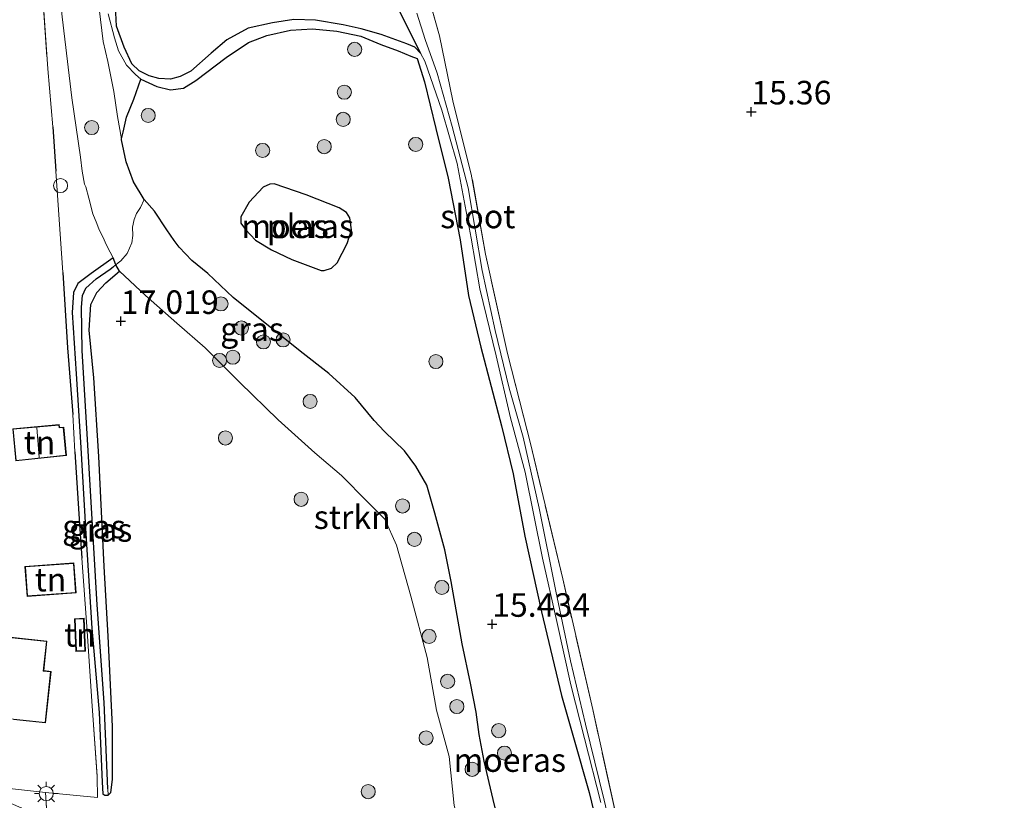
# Model space of a CAD drawing. Units: metres. Extents: x 209997 to 210712, y 387498 to 389771.
# Drawn here: x 210389 to 210494, y 388124 to 388207 of the extents above; entities that cross this region are included whole.
import ezdxf
from ezdxf.enums import TextEntityAlignment as Align

# ---------------------------------------------------------------- set-up
doc = ezdxf.new("R2010")
doc.units = ezdxf.units.M
doc.linetypes.add('IE-TERREINAFSCHEIDING', pattern=[10, 8, -2])
doc.layers.get('0').update_dxf_attribs({"lineweight": 25})
for name, color, linetype, lineweight in [('B-ME-GR-BOOM-S-B1', 93, 'Continuous', 18), ('B-ME-GR-STRUIKEN-GV-B6', 93, 'Continuous', 18), ('B-ME-GW-HOOGTEPUNT-S-B1', 10, 'Continuous', 25), ('B-ME-GW-INSTEEKWATERGANG-L-B1', 10, 'Continuous', 25), ('B-ME-GW-KRUINLIJN-L-B1', 93, 'Continuous', 18), ('B-ME-GW-TEENLIJN-L-B1', 93, 'Continuous', 18), ('B-ME-GW-WATERGANG-GREPPEL-L-B1', 10, 'Continuous', 25), ('B-ME-IE-GRASLAND-GV-B6', 93, 'Continuous', 18), ('B-ME-IE-GRONDWERKLIJN-GROND_INGERICHT-GV-B6', 253, 'Continuous', 18), ('B-ME-IE-HULPGEOMETRIE-L-B1', 53, 'Continuous', 18), ('B-ME-IE-INRICHTINGSELEMENT-S-B1', 253, 'Continuous', 18), ('B-ME-IE-MEUBILAIR_WEGMEUBILAIR-LICHTMAST-S-B1', 8, 'Continuous', 18), ('B-ME-IE-MOERAS-GV-B6', 10, 'Continuous', 25), ('B-ME-IE-RIET-GV-B6', 10, 'Continuous', 25), ('B-ME-IE-TERREINAFSCHEIDING-HAAG-L-B1', 10, 'Continuous', 25), ('B-ME-IE-TERREINAFSCHEIDING-RASTERHEKWERK-L-B1', 8, 'IE-TERREINAFSCHEIDING', 18), ('B-ME-KG-KADASTRAAL-DAKRAND-L-B1', 13, 'Continuous', 18), ('B-ME-KG-KADASTRAAL-NOKLIJN-L-B1', 13, 'Continuous', 18), ('B-ME-OG-BEBOUWING-GV-B6', 173, 'Continuous', 18), ('B-ME-OG-WATER-GV-B6', 153, 'Continuous', 18), ('B-ME-VH-VERH_SOORT-TEGELS-GV-B6', 8, 'Continuous', 18)]:
    doc.layers.add(name, color=color, linetype=linetype, lineweight=lineweight)
doc.styles.add('NLCS-ISO', font='NLCS-ISO.TTF')

# ---------------------------------------------------------------- blocks, each defined once
blk = doc.blocks.new('dtb')
blk.add_circle((0, 0), 0.75)
blk = doc.blocks.new('boom')
blk.add_hatch(color=256).paths.add_polyline_path([(-0.75, 0, 1), (0.75, 0, 1)])
blk.add_circle((0, 0), 0.75)
blk = doc.blocks.new('hoogtepunt')
for p, q in [((-0.5, 0), (0.5, 0)), ((0, 0.5), (0, -0.5))]:
    blk.add_line(p, q)
blk = doc.blocks.new('lantaarnpaal')
for p, q in [((0, 0.75), (0, 1.25)), ((-0.75, 0), (-1.25, 0)), ((-0.88, 0.88), (-0.53, 0.53)), ((0.53, 0.53), (0.88, 0.88)), ((0.75, 0), (1.25, 0)), ((-0.53, -0.53), (-0.88, -0.88)), ((0, -0.75), (0, -1.25)), ((0.53, -0.53), (0.88, -0.88))]:
    blk.add_line(p, q)
blk.add_circle((0, 0), 0.75)

msp = doc.modelspace()

# ---------------------------------------------------------------- linework, layer by layer
at = {"layer": 'B-ME-GR-STRUIKEN-GV-B6'}
msp.add_polyline3d([(210435.36, 388123.12, 17.05), (210434.82, 388128.32, 17.06), (210433.5, 388133.27, 17.09), (210432.49, 388138.85, 17.05), (210430.77, 388145.37, 17.08), (210429.22, 388150.79, 17.14), (210428.01, 388153.57, 17.05), (210426.13, 388155.45, 17.04), (210423.38, 388158.2, 17.01), (210420.56, 388160.61, 17), (210416.66, 388164.11, 16.95), (210412.59, 388168.07, 16.96), (210408.9, 388171.78, 16.96), (210405.9, 388174.4, 16.96), (210402.56, 388177.33, 16.97), (210399.8, 388179.92, 17.07), (210399.4, 388180.59, 16.54), (210399.66, 388180.79, 16.54), (210399.92, 388181.01, 16.54), (210400.6, 388181.81, 16.43), (210401.09, 388182.93, 16.28), (210401.21, 388183.69, 16.11), (210401.18, 388184.59, 16.01), (210401.37, 388185.42, 15.88), (210401.59, 388186.04, 15.7), (210402.01, 388186.69, 15.57), (210402.41, 388187.53, 15.48), (210403.5, 388186.28, 15.49), (210404.81, 388184.3, 15.48), (210405.6, 388183.19, 15.48), (210406.14, 388182.48, 15.47), (210407.47, 388181.06, 15.47), (210409.17, 388179.68, 15.48), (210411.89, 388177.12, 15.45), (210419, 388171.41, 15.4), (210422.04, 388169.04, 15.39), (210424.86, 388166.48, 15.4), (210426.87, 388164.04, 15.48), (210427.95, 388162.88, 15.45), (210430.07, 388160.83, 15.44), (210431.28, 388159.18, 15.45), (210432.45, 388157.16, 15.45), (210433.32, 388154.2, 15.42), (210434.36, 388150.31, 15.46), (210435.05, 388146.93, 15.48), (210436.22, 388140.29, 15.77), (210437.12, 388136.14, 15.73), (210437.69, 388133.03, 15.79), (210438.04, 388130.68, 15.79), (210438.57, 388127.84, 15.79), (210439.5, 388123.77, 15.8), (210440.17, 388121.05, 15.78)], dxfattribs=at)
at = {"layer": 'B-ME-GW-INSTEEKWATERGANG-L-B1'}
for points in [[(210431.45, 388202.52, 15.2), (210432.2, 388200.04, 15.13), (210433.43, 388195.08, 15.19), (210434.72, 388189.8, 15.18), (210436, 388183.25, 15.23), (210436.89, 388177.32, 15.3), (210438.2, 388171.85, 15.13), (210440.4, 388163.46, 15.1), (210441.63, 388158.37, 15.08), (210442.89, 388151.75, 15.08), (210444.66, 388143.72, 15.06), (210446.76, 388134.8, 15.09), (210448.04, 388130.35, 15.13), (210449.7, 388124.5, 15.16), (210450.95, 388119.36, 15.1)], [(210399.12, 388181.32, 16.94), (210396.79, 388179.67, 16.95), (210395.38, 388178.61, 16.95), (210394.92, 388177.66, 16.95), (210394.75, 388175.51, 16.96), (210395.2, 388168.99, 17), (210395.66, 388161.75, 16.99), (210396.22, 388152.01, 17.04), (210396.86, 388141.97, 17.13), (210397.63, 388133, 17.09), (210397.96, 388125.61, 17.06), (210398.04, 388124.35, 17.02), (210398.25, 388124.21, 17.02), (210398.58, 388124.22, 17.03), (210398.88, 388124.51, 17.03), (210399.04, 388125.88, 17.11), (210399.06, 388131.53, 17.15), (210398.58, 388141.11, 17.13), (210398.18, 388148.53, 17.14), (210397.6, 388160.23, 17.17), (210397.08, 388168.59, 17.21), (210396.57, 388173.64, 17.22), (210396.74, 388176.38, 17.25), (210397.38, 388177.64, 17.25), (210398.33, 388178.68, 17.2), (210399.8, 388179.92, 17.07)], [(210399.8, 388179.92, 17.07), (210399.4, 388180.59, 16.54), (210399.12, 388181.32, 16.94)]]:
    msp.add_polyline3d(points, dxfattribs=at)
at = {"layer": 'B-ME-GW-KRUINLIJN-L-B1'}
for points in [[(210392.62, 388224.9, 16.73), (210393.25, 388212.54, 16.81), (210393.38, 388210.12, 17.33), (210393.7, 388206.96, 16.83), (210394.72, 388198.34, 16.81), (210395.64, 388192.05, 16.78), (210395.82, 388190.54, 16.66), (210396.08, 388189.17, 16.8), (210396.22, 388188.89, 16.92), (210396.55, 388187.66, 16.86), (210396.95, 388186, 16.85), (210397.37, 388184.99, 17.03), (210397.62, 388184.31, 16.98), (210398.01, 388183.58, 17.12), (210398.43, 388182.68, 17.46), (210398.8, 388181.94, 17.37), (210399.12, 388181.32, 16.94)], [(210398.59, 388207.28, 15.5), (210399.27, 388204.73, 15.49), (210399.69, 388203.32, 15.47), (210400.55, 388201.8, 15.44), (210401.51, 388200.81, 15.45), (210402.07, 388200.31, 15.34), (210403.75, 388199.53, 15.3), (210405.21, 388199.2, 15.27), (210406.61, 388199.36, 15.29), (210407.9, 388200.17, 15.29), (210411.15, 388202.61, 15.33), (210413.5, 388204.22, 15.28), (210415.46, 388204.98, 15.29), (210417.96, 388205.54, 15.27), (210420.32, 388205.67, 15.22), (210422.89, 388205.43, 15.26), (210425.44, 388204.88, 15.26), (210427.58, 388204.01, 15.22), (210429.42, 388203.32, 15.25), (210430.76, 388202.76, 15.22), (210431.45, 388202.52, 15.2)], [(210399.8, 388179.92, 17.07), (210402.56, 388177.33, 16.97), (210405.9, 388174.4, 16.96), (210408.9, 388171.78, 16.96), (210412.59, 388168.07, 16.96), (210416.66, 388164.11, 16.95), (210420.56, 388160.61, 17), (210423.38, 388158.2, 17.01), (210426.13, 388155.45, 17.04), (210428.01, 388153.57, 17.05)], [(210441.48, 388115.58, 15.68), (210440.11, 388117.02, 16.01), (210438.47, 388118.68, 16.44), (210436.33, 388120.78, 16.92), (210435.74, 388121.59, 17.05), (210435.36, 388123.12, 17.05), (210434.82, 388128.32, 17.06), (210433.5, 388133.27, 17.09), (210432.49, 388138.85, 17.05), (210430.77, 388145.37, 17.08), (210429.22, 388150.79, 17.14), (210428.01, 388153.57, 17.05)]]:
    msp.add_polyline3d(points, dxfattribs=at)
at = {"layer": 'B-ME-GW-TEENLIJN-L-B1'}
msp.add_polyline3d([(210440.17, 388121.05, 15.78), (210439.5, 388123.77, 15.8), (210438.57, 388127.84, 15.79), (210438.04, 388130.68, 15.79), (210437.69, 388133.03, 15.79), (210437.12, 388136.14, 15.73), (210436.22, 388140.29, 15.77), (210435.05, 388146.93, 15.48), (210434.36, 388150.31, 15.46), (210433.32, 388154.2, 15.42), (210432.45, 388157.16, 15.45), (210431.28, 388159.18, 15.45), (210430.07, 388160.83, 15.44), (210427.95, 388162.88, 15.45), (210426.87, 388164.04, 15.48), (210424.86, 388166.48, 15.4), (210422.04, 388169.04, 15.39), (210419, 388171.41, 15.4), (210411.89, 388177.12, 15.45), (210409.17, 388179.68, 15.48), (210407.47, 388181.06, 15.47), (210406.14, 388182.48, 15.47), (210405.6, 388183.19, 15.48), (210404.81, 388184.3, 15.48), (210403.5, 388186.28, 15.49), (210402.41, 388187.53, 15.48), (210401.28, 388189.41, 15.49), (210400.51, 388191.55, 15.52), (210400.01, 388193.86, 15.56), (210399.99, 388193.98, 15.51), (210399.58, 388196.36, 15.56), (210399.2, 388199.02, 15.56), (210398.57, 388202.2, 15.62), (210398.05, 388204.34, 15.62), (210397.62, 388207.85, 15.67)], dxfattribs=at)
at = {"layer": 'B-ME-GW-WATERGANG-GREPPEL-L-B1'}
for points in [[(210395.76, 388176.08, 16.66), (210395.85, 388177.34, 16.56), (210396.22, 388178.11, 16.57), (210397.31, 388179.11, 16.57), (210398.82, 388180.13, 16.55), (210399.13, 388180.38, 16.54)], [(210398.54, 388124.9, 16.8), (210398.17, 388134.07, 16.8), (210397.43, 388144.47, 16.73), (210396.41, 388162.03, 16.72), (210395.84, 388171.48, 16.64), (210395.76, 388176.08, 16.66)]]:
    msp.add_polyline3d(points, dxfattribs=at)
at = {"layer": 'B-ME-IE-GRASLAND-GV-B6'}
for points in [[(210392.07, 388122.36, 16.85), (210391.93, 388124.52, 16.92), (210397.47, 388123.97, 16.93), (210397.41, 388126.16, 17), (210396.84, 388134.22, 16.96), (210396.35, 388141.65, 17.01), (210395.8, 388149.4, 16.98), (210395.54, 388153.01, 17.08), (210395.05, 388160.7, 16.92), (210394.84, 388164.69, 17.01), (210394.27, 388171.75, 17.04), (210393.78, 388179.79, 16.95), (210393.54, 388183.35, 16.9), (210393.01, 388190.53, 16.96), (210392.7, 388195.24, 16.94), (210392.17, 388201.42, 16.94), (210391.54, 388210.68, 16.95)], [(210399.25, 388210.24, 14.89), (210399.48, 388205.94, 14.89), (210400.28, 388203.74, 14.89), (210401.11, 388201.94, 14.89), (210401.9, 388201.2, 14.89), (210402.94, 388200.67, 14.89), (210403.98, 388200.41, 14.89), (210405.22, 388200.32, 14.89), (210406.23, 388200.62, 14.89), (210407.38, 388201.17, 14.89), (210409.53, 388203.08, 14.89), (210411.2, 388204.49, 14.89), (210413.46, 388205.75, 14.89), (210416.06, 388206.32, 14.89), (210418.31, 388206.66, 14.89), (210420.63, 388206.59, 14.89), (210423.58, 388206.08, 14.89), (210425.49, 388205.68, 14.89), (210427.62, 388205.06, 14.89), (210430.32, 388204.07, 14.89), (210431.2, 388203.72, 14.89), (210431.8, 388203.08, 14.89), (210432.24, 388202.23, 14.89), (210434.07, 388197.02, 14.89), (210435.67, 388191.37, 14.89), (210437.19, 388183.41, 14.89), (210438.1, 388178.04, 14.89), (210439.82, 388170.91, 14.89), (210441.35, 388164.33, 14.89), (210442.9, 388158.57, 14.89), (210444.74, 388149.4, 14.89), (210446.27, 388142.69, 14.89), (210447.78, 388135.95, 14.89), (210449.23, 388130.26, 14.89), (210450.94, 388123.45, 14.89)], [(210432.45, 388209.76, 15.33), (210433.82, 388204.93, 15.36), (210435.23, 388198.01, 15.38), (210437.19, 388190.24, 15.46), (210438.7, 388181.73, 15.53), (210441.05, 388171.16, 15.37), (210443.5, 388161.47, 15.33), (210446.9, 388147.23, 15.23), (210450.09, 388133.32, 15.24), (210452.84, 388120.92, 15.28), (210455.9, 388107.38, 15.25), (210458.47, 388095.77, 15.38), (210460.76, 388086.33, 15.46), (210462.02, 388082.51, 15.53), (210465.42, 388065.86, 15.4), (210467.1, 388058.39, 15.45), (210468.36, 388053.27, 15.52), (210469.33, 388047.87, 15.59), (210470.11, 388043.96, 15.44), (210470.5, 388043.04, 15.29), (210470.98, 388042.74, 15.27), (210489.66, 388044.53, 15.37), (210496.38, 388044.97, 15.37)], [(210397.62, 388207.85, 15.67), (210398.05, 388204.34, 15.62), (210398.57, 388202.2, 15.62), (210399.2, 388199.02, 15.56), (210399.58, 388196.36, 15.56), (210399.99, 388193.98, 15.51), (210400.01, 388193.86, 15.56), (210400.51, 388191.55, 15.52), (210401.28, 388189.41, 15.49), (210402.41, 388187.53, 15.48), (210402.01, 388186.69, 15.57), (210401.59, 388186.04, 15.7), (210401.37, 388185.42, 15.88), (210401.18, 388184.59, 16.01), (210401.21, 388183.69, 16.11), (210401.09, 388182.93, 16.28), (210400.6, 388181.81, 16.43), (210399.92, 388181.01, 16.54), (210399.66, 388180.79, 16.54), (210399.4, 388180.59, 16.54), (210399.12, 388181.32, 16.94), (210398.8, 388181.94, 17.37), (210398.43, 388182.68, 17.46), (210398.01, 388183.58, 17.12), (210397.62, 388184.31, 16.98), (210397.37, 388184.99, 17.03), (210396.95, 388186, 16.85), (210396.55, 388187.66, 16.86), (210396.22, 388188.89, 16.92), (210396.08, 388189.17, 16.8), (210395.82, 388190.54, 16.66), (210395.64, 388192.05, 16.78), (210394.72, 388198.34, 16.81), (210393.7, 388206.96, 16.83)], [(210398.59, 388207.28, 15.5), (210399.27, 388204.73, 15.49), (210399.69, 388203.32, 15.47), (210400.55, 388201.8, 15.44), (210401.51, 388200.81, 15.45), (210402.07, 388200.31, 15.34), (210401.32, 388198.2, 15.4), (210400.54, 388196.3, 15.42), (210400.19, 388194.68, 15.5), (210399.99, 388193.98, 15.51), (210399.58, 388196.36, 15.56), (210399.2, 388199.02, 15.56), (210398.57, 388202.2, 15.62), (210398.05, 388204.34, 15.62), (210397.62, 388207.85, 15.67)], [(210393.7, 388206.96, 16.83), (210394.72, 388198.34, 16.81), (210395.64, 388192.05, 16.78), (210395.82, 388190.54, 16.66), (210396.08, 388189.17, 16.8), (210396.22, 388188.89, 16.92), (210396.55, 388187.66, 16.86), (210396.95, 388186, 16.85), (210397.37, 388184.99, 17.03), (210397.62, 388184.31, 16.98), (210398.01, 388183.58, 17.12), (210398.43, 388182.68, 17.46), (210398.8, 388181.94, 17.37), (210399.12, 388181.32, 16.94), (210396.79, 388179.67, 16.95), (210395.38, 388178.61, 16.95), (210394.92, 388177.66, 16.95), (210394.75, 388175.51, 16.96), (210395.2, 388168.99, 17), (210395.66, 388161.75, 16.99), (210396.22, 388152.01, 17.04), (210396.86, 388141.97, 17.13), (210397.63, 388133, 17.09), (210397.96, 388125.61, 17.06), (210398.04, 388124.35, 17.02), (210398.25, 388124.21, 17.02), (210398.58, 388124.22, 17.03), (210398.88, 388124.51, 17.03), (210399.04, 388125.88, 17.11), (210399.06, 388131.53, 17.15), (210398.58, 388141.11, 17.13), (210398.18, 388148.53, 17.14), (210397.6, 388160.23, 17.17), (210397.08, 388168.59, 17.21), (210396.57, 388173.64, 17.22), (210396.74, 388176.38, 17.25), (210397.38, 388177.64, 17.25), (210398.33, 388178.68, 17.2), (210399.8, 388179.92, 17.07), (210402.56, 388177.33, 16.97), (210405.9, 388174.4, 16.96), (210408.9, 388171.78, 16.96), (210412.59, 388168.07, 16.96), (210416.66, 388164.11, 16.95), (210420.56, 388160.61, 17), (210423.38, 388158.2, 17.01), (210426.13, 388155.45, 17.04), (210428.01, 388153.57, 17.05), (210429.22, 388150.79, 17.14), (210430.77, 388145.37, 17.08), (210432.49, 388138.85, 17.05), (210433.5, 388133.27, 17.09), (210434.82, 388128.32, 17.06), (210435.36, 388123.12, 17.05)], [(210450.95, 388119.36, 15.1), (210449.7, 388124.5, 15.16), (210448.04, 388130.35, 15.13), (210446.76, 388134.8, 15.09), (210444.66, 388143.72, 15.06), (210442.89, 388151.75, 15.08), (210441.63, 388158.37, 15.08), (210440.4, 388163.46, 15.1), (210438.2, 388171.85, 15.13), (210436.89, 388177.32, 15.3), (210436, 388183.25, 15.23), (210434.72, 388189.8, 15.18), (210433.43, 388195.08, 15.19), (210432.2, 388200.04, 15.13), (210431.45, 388202.52, 15.2), (210430.76, 388202.76, 15.22), (210429.42, 388203.32, 15.25), (210427.58, 388204.01, 15.22), (210425.44, 388204.88, 15.26), (210422.89, 388205.43, 15.26), (210420.32, 388205.67, 15.22), (210417.96, 388205.54, 15.27), (210415.46, 388204.98, 15.29), (210413.5, 388204.22, 15.28), (210411.15, 388202.61, 15.33), (210407.9, 388200.17, 15.29), (210406.61, 388199.36, 15.29), (210405.21, 388199.2, 15.27), (210403.75, 388199.53, 15.3), (210402.07, 388200.31, 15.34), (210401.51, 388200.81, 15.45), (210400.55, 388201.8, 15.44), (210399.69, 388203.32, 15.47), (210399.27, 388204.73, 15.49), (210398.59, 388207.28, 15.5)], [(210453.55, 388114.2, 14.89), (210451.3, 388123.69, 14.89), (210449.34, 388131.77, 14.89), (210447.73, 388138.5, 14.89), (210446.19, 388145.91, 14.89), (210444.4, 388154.72, 14.89), (210442.69, 388162.27, 14.89), (210441.21, 388167.49, 14.89), (210439.74, 388173.61, 14.89), (210438.35, 388179.97, 14.89), (210436.87, 388188.77, 14.89), (210435.15, 388195.29, 14.89), (210433.57, 388200.97, 14.89), (210432.3, 388204.55, 14.89), (210431.39, 388207.35, 14.89)], [(210399.4, 388180.59, 16.54), (210399.13, 388180.38, 16.54), (210398.82, 388180.13, 16.55), (210397.31, 388179.11, 16.57), (210396.22, 388178.11, 16.57), (210395.85, 388177.34, 16.56), (210395.76, 388176.08, 16.66), (210395.84, 388171.48, 16.64), (210396.41, 388162.03, 16.72), (210397.43, 388144.47, 16.73), (210398.17, 388134.07, 16.8), (210398.54, 388124.9, 16.8), (210398.58, 388124.22, 17.03), (210398.25, 388124.21, 17.02), (210398.04, 388124.35, 17.02), (210397.96, 388125.61, 17.06), (210397.63, 388133, 17.09), (210396.86, 388141.97, 17.13), (210396.22, 388152.01, 17.04), (210395.66, 388161.75, 16.99), (210395.2, 388168.99, 17), (210394.75, 388175.51, 16.96), (210394.92, 388177.66, 16.95), (210395.38, 388178.61, 16.95), (210396.79, 388179.67, 16.95), (210399.12, 388181.32, 16.94), (210399.4, 388180.59, 16.54)], [(210399.8, 388179.92, 17.07), (210398.33, 388178.68, 17.2), (210397.38, 388177.64, 17.25), (210396.74, 388176.38, 17.25), (210396.57, 388173.64, 17.22), (210397.08, 388168.59, 17.21), (210397.6, 388160.23, 17.17), (210398.18, 388148.53, 17.14), (210398.58, 388141.11, 17.13), (210399.06, 388131.53, 17.15), (210399.04, 388125.88, 17.11), (210398.88, 388124.51, 17.03), (210398.58, 388124.22, 17.03), (210398.54, 388124.9, 16.8), (210398.17, 388134.07, 16.8), (210397.43, 388144.47, 16.73), (210396.41, 388162.03, 16.72), (210395.84, 388171.48, 16.64), (210395.76, 388176.08, 16.66), (210395.85, 388177.34, 16.56), (210396.22, 388178.11, 16.57), (210397.31, 388179.11, 16.57), (210398.82, 388180.13, 16.55), (210399.13, 388180.38, 16.54), (210399.4, 388180.59, 16.54), (210399.8, 388179.92, 17.07)]]:
    msp.add_polyline3d(points, dxfattribs=at)
at = {"layer": 'B-ME-IE-GRONDWERKLIJN-GROND_INGERICHT-GV-B6'}
for points in [[(210388.95, 388251.87, 16.9), (210389.84, 388240, 16.78), (210390.35, 388233, 16.88), (210390.75, 388225.82, 16.96), (210391.12, 388219.04, 16.91), (210391.41, 388212.29, 16.96), (210391.54, 388210.68, 16.95), (210392.17, 388201.42, 16.94), (210392.7, 388195.24, 16.94), (210393.01, 388190.53, 16.96), (210393.54, 388183.35, 16.9), (210393.78, 388179.79, 16.95), (210394.27, 388171.75, 17.04), (210394.84, 388164.69, 17.01), (210395.05, 388160.7, 16.92), (210395.54, 388153.01, 17.08), (210395.8, 388149.4, 16.98), (210396.35, 388141.65, 17.01), (210396.84, 388134.22, 16.96), (210397.41, 388126.16, 17), (210397.47, 388123.97, 16.93), (210391.93, 388124.52, 16.92), (210382.03, 388125.6, 16.89)], [(210496.38, 388044.97, 15.37), (210489.66, 388044.53, 15.37), (210470.98, 388042.74, 15.27), (210470.5, 388043.04, 15.29), (210470.11, 388043.96, 15.44), (210469.33, 388047.87, 15.59), (210468.36, 388053.27, 15.52), (210467.1, 388058.39, 15.45), (210465.42, 388065.86, 15.4), (210462.02, 388082.51, 15.53), (210460.76, 388086.33, 15.46), (210458.47, 388095.77, 15.38), (210455.9, 388107.38, 15.25), (210452.84, 388120.92, 15.28), (210450.09, 388133.32, 15.24), (210446.9, 388147.23, 15.23), (210443.5, 388161.47, 15.33), (210441.05, 388171.16, 15.37), (210438.7, 388181.73, 15.53), (210437.19, 388190.24, 15.46), (210435.23, 388198.01, 15.38), (210433.82, 388204.93, 15.36), (210432.45, 388209.76, 15.33)], [(210388.77, 388159.76, 16.94), (210394.15, 388160.31, 16.94), (210393.87, 388163.35, 16.94), (210393.42, 388163.31, 16.94), (210393.39, 388163.61, 16.94), (210388.46, 388163.16, 16.94), (210388.77, 388159.76, 16.94)], [(210395.18, 388145.73, 16.92), (210394.95, 388148.91, 16.92), (210389.74, 388148.53, 16.92), (210389.98, 388145.35, 16.92), (210395.18, 388145.73, 16.92)], [(210395.16, 388139.5, 16.95), (210396.17, 388139.54, 16.95), (210396.03, 388143.02, 16.95), (210395.02, 388142.98, 16.95), (210395.16, 388139.5, 16.95)], [(210388.54, 388132.26, 16.9), (210391.94, 388131.9, 16.89), (210392.52, 388137.37, 16.9), (210391.74, 388137.46, 16.9), (210392.07, 388140.6, 16.9), (210385.28, 388141.32, 16.9)]]:
    msp.add_polyline3d(points, dxfattribs=at)
at = {"layer": 'B-ME-IE-HULPGEOMETRIE-L-B1'}
for p, q in [((210426.12, 388214.41, 14.89), (210431.8, 388203.08, 14.89)), ((210399.4, 388180.59, 16.54), (210399.13, 388180.38, 16.54)), ((210398.54, 388124.9, 16.8), (210398.58, 388124.22, 17.03))]:
    msp.add_line(p, q, dxfattribs=at)
at = {"layer": 'B-ME-IE-MOERAS-GV-B6'}
for points in [[(210440.17, 388121.05, 15.78), (210439.5, 388123.77, 15.8), (210438.57, 388127.84, 15.79), (210438.04, 388130.68, 15.79), (210437.69, 388133.03, 15.79), (210437.12, 388136.14, 15.73), (210436.22, 388140.29, 15.77), (210435.05, 388146.93, 15.48), (210434.36, 388150.31, 15.46), (210433.32, 388154.2, 15.42), (210432.45, 388157.16, 15.45), (210431.28, 388159.18, 15.45), (210430.07, 388160.83, 15.44), (210427.95, 388162.88, 15.45), (210426.87, 388164.04, 15.48), (210424.86, 388166.48, 15.4), (210422.04, 388169.04, 15.39), (210419, 388171.41, 15.4), (210411.89, 388177.12, 15.45), (210409.17, 388179.68, 15.48), (210407.47, 388181.06, 15.47), (210406.14, 388182.48, 15.47), (210405.6, 388183.19, 15.48), (210404.81, 388184.3, 15.48), (210403.5, 388186.28, 15.49), (210402.41, 388187.53, 15.48), (210401.28, 388189.41, 15.49), (210400.51, 388191.55, 15.52), (210400.01, 388193.86, 15.56), (210399.99, 388193.98, 15.51), (210400.19, 388194.68, 15.5), (210400.54, 388196.3, 15.42), (210401.32, 388198.2, 15.4), (210402.07, 388200.31, 15.34), (210403.75, 388199.53, 15.3), (210405.21, 388199.2, 15.27), (210406.61, 388199.36, 15.29), (210407.9, 388200.17, 15.29), (210411.15, 388202.61, 15.33), (210413.5, 388204.22, 15.28), (210415.46, 388204.98, 15.29), (210417.96, 388205.54, 15.27), (210420.32, 388205.67, 15.22), (210422.89, 388205.43, 15.26), (210425.44, 388204.88, 15.26), (210427.58, 388204.01, 15.22), (210429.42, 388203.32, 15.25), (210430.76, 388202.76, 15.22), (210431.45, 388202.52, 15.2)], [(210431.45, 388202.52, 15.2), (210432.2, 388200.04, 15.13), (210433.43, 388195.08, 15.19), (210434.72, 388189.8, 15.18), (210436, 388183.25, 15.23), (210436.89, 388177.32, 15.3), (210438.2, 388171.85, 15.13), (210440.4, 388163.46, 15.1), (210441.63, 388158.37, 15.08), (210442.89, 388151.75, 15.08), (210444.66, 388143.72, 15.06), (210446.76, 388134.8, 15.09), (210448.04, 388130.35, 15.13), (210449.7, 388124.5, 15.16), (210450.95, 388119.36, 15.1)], [(210421.22, 388180, 15.17), (210421.56, 388179.98, 15.17), (210422.34, 388180.22, 15.17), (210422.93, 388180.81, 15.17), (210423.99, 388182.84, 15.17), (210424.46, 388184.3, 15.17), (210424.28, 388185.6, 15.17), (210423.94, 388186.16, 15.17), (210423.13, 388186.66, 15.17), (210419.62, 388188.04, 15.17), (210416.25, 388189.21, 15.17), (210415.76, 388189.17, 15.17), (210415.05, 388188.86, 15.17), (210413.57, 388187.26, 15.17), (210412.68, 388185.7, 15.17), (210412.69, 388185.02, 15.17), (210413.18, 388184.33, 15.17), (210414.26, 388183.22, 15.17), (210415.96, 388182.2, 15.17), (210418.11, 388181.16, 15.17), (210421.22, 388180, 15.17)]]:
    msp.add_polyline3d(points, dxfattribs=at)
at = {"layer": 'B-ME-IE-RIET-GV-B6'}
msp.add_polyline3d([(210426.12, 388214.41, 14.89), (210431.8, 388203.08, 14.89), (210431.2, 388203.72, 14.89), (210430.32, 388204.07, 14.89), (210427.62, 388205.06, 14.89), (210425.49, 388205.68, 14.89), (210423.58, 388206.08, 14.89), (210420.63, 388206.59, 14.89), (210418.31, 388206.66, 14.89), (210416.06, 388206.32, 14.89), (210413.46, 388205.75, 14.89), (210411.2, 388204.49, 14.89), (210409.53, 388203.08, 14.89), (210407.38, 388201.17, 14.89), (210406.23, 388200.62, 14.89), (210405.22, 388200.32, 14.89), (210403.98, 388200.41, 14.89), (210402.94, 388200.67, 14.89), (210401.9, 388201.2, 14.89), (210401.11, 388201.94, 14.89), (210400.28, 388203.74, 14.89), (210399.48, 388205.94, 14.89), (210399.25, 388210.24, 14.89)], dxfattribs=at)
at = {"layer": 'B-ME-IE-TERREINAFSCHEIDING-HAAG-L-B1'}
msp.add_line((210392.7, 388195.24, 16.94), (210393.01, 388190.53, 16.96), dxfattribs=at)
for points in [[(210393.78, 388179.79, 16.95), (210394.27, 388171.75, 17.04), (210394.84, 388164.69, 17.01)], [(210395.05, 388160.7, 16.92), (210395.54, 388153.01, 17.08), (210395.8, 388149.4, 16.98)]]:
    msp.add_polyline3d(points, dxfattribs=at)
at = {"layer": 'B-ME-IE-TERREINAFSCHEIDING-RASTERHEKWERK-L-B1'}
for points in [[(210389.84, 388240, 16.78), (210390.35, 388233, 16.88), (210390.75, 388225.82, 16.96), (210391.12, 388219.04, 16.91), (210391.41, 388212.29, 16.96), (210391.54, 388210.68, 16.95), (210392.17, 388201.42, 16.94), (210392.7, 388195.24, 16.94)], [(210470.11, 388043.96, 15.44), (210469.33, 388047.87, 15.59), (210468.36, 388053.27, 15.52), (210467.1, 388058.39, 15.45), (210465.42, 388065.86, 15.4), (210462.02, 388082.51, 15.53), (210460.76, 388086.33, 15.46), (210458.47, 388095.77, 15.38), (210455.9, 388107.38, 15.25), (210452.84, 388120.92, 15.28), (210450.09, 388133.32, 15.24), (210446.9, 388147.23, 15.23), (210443.5, 388161.47, 15.33), (210441.05, 388171.16, 15.37), (210438.7, 388181.73, 15.53), (210437.19, 388190.24, 15.46), (210435.23, 388198.01, 15.38), (210433.82, 388204.93, 15.36), (210432.45, 388209.76, 15.33)], [(210395.8, 388149.4, 16.98), (210396.35, 388141.65, 17.01), (210396.84, 388134.22, 16.96), (210397.41, 388126.16, 17), (210397.47, 388123.97, 16.93), (210391.93, 388124.52, 16.92)]]:
    msp.add_polyline3d(points, dxfattribs=at)
at = {"layer": 'B-ME-KG-KADASTRAAL-DAKRAND-L-B1'}
for points in [[(210388.82, 388159.81, 18.61), (210388.51, 388163.11, 18.81), (210393.35, 388163.56, 18.85), (210393.38, 388163.26, 18.87), (210393.82, 388163.3, 18.79), (210394.09, 388160.35, 18.71), (210388.82, 388159.81, 18.61)], [(210395.13, 388145.78, 19.37), (210390.02, 388145.4, 19.43), (210389.79, 388148.48, 19.44), (210394.9, 388148.86, 19.41), (210395.13, 388145.78, 19.37)], [(210395.21, 388139.55, 18.93), (210395.07, 388142.93, 18.78), (210395.98, 388142.97, 18.74), (210396.12, 388139.59, 18.85), (210395.21, 388139.55, 18.93)], [(210385.33, 388141.27, 20.11), (210392.02, 388140.56, 20.06), (210391.68, 388137.41, 20.05), (210391.73, 388137.41, 19.59), (210392.47, 388137.33, 19.59), (210391.9, 388131.96, 19.62), (210388.22, 388132.35, 19.62)]]:
    msp.add_polyline3d(points, dxfattribs=at)
at = {"layer": 'B-ME-KG-KADASTRAAL-NOKLIJN-L-B1'}
msp.add_line((210391.02, 388163.3, 20.07), (210391.27, 388160.11, 20.05), dxfattribs=at)
at = {"layer": 'B-ME-OG-BEBOUWING-GV-B6'}
for points in [[(210388.77, 388159.76, 16.94), (210388.46, 388163.16, 16.94), (210393.39, 388163.61, 16.94), (210393.42, 388163.31, 16.94), (210393.87, 388163.35, 16.94), (210394.15, 388160.31, 16.94), (210388.77, 388159.76, 16.94)], [(210395.18, 388145.73, 16.92), (210389.98, 388145.35, 16.92), (210389.74, 388148.53, 16.92), (210394.95, 388148.91, 16.92), (210395.18, 388145.73, 16.92)], [(210395.16, 388139.5, 16.95), (210395.02, 388142.98, 16.95), (210396.03, 388143.02, 16.95), (210396.17, 388139.54, 16.95), (210395.16, 388139.5, 16.95)], [(210385.28, 388141.32, 16.9), (210392.07, 388140.6, 16.9), (210391.74, 388137.46, 16.9), (210392.52, 388137.37, 16.9), (210391.94, 388131.9, 16.89), (210388.54, 388132.26, 16.9)]]:
    msp.add_polyline3d(points, dxfattribs=at)
at = {"layer": 'B-ME-OG-WATER-GV-B6'}
for points in [[(210450.94, 388123.45, 14.89), (210449.23, 388130.26, 14.89), (210447.78, 388135.95, 14.89), (210446.27, 388142.69, 14.89), (210444.74, 388149.4, 14.89), (210442.9, 388158.57, 14.89), (210441.35, 388164.33, 14.89), (210439.82, 388170.91, 14.89), (210438.1, 388178.04, 14.89), (210437.19, 388183.41, 14.89), (210435.67, 388191.37, 14.89), (210434.07, 388197.02, 14.89), (210432.24, 388202.23, 14.89), (210431.8, 388203.08, 14.89), (210426.12, 388214.41, 14.89)], [(210431.39, 388207.35, 14.89), (210432.3, 388204.55, 14.89), (210433.57, 388200.97, 14.89), (210435.15, 388195.29, 14.89), (210436.87, 388188.77, 14.89), (210438.35, 388179.97, 14.89), (210439.74, 388173.61, 14.89), (210441.21, 388167.49, 14.89), (210442.69, 388162.27, 14.89), (210444.4, 388154.72, 14.89), (210446.19, 388145.91, 14.89), (210447.73, 388138.5, 14.89), (210449.34, 388131.77, 14.89), (210451.3, 388123.69, 14.89), (210453.55, 388114.2, 14.89)], [(210421.22, 388180, 15.17), (210418.11, 388181.16, 15.17), (210415.96, 388182.2, 15.17), (210414.26, 388183.22, 15.17), (210413.18, 388184.33, 15.17), (210412.69, 388185.02, 15.17), (210412.68, 388185.7, 15.17), (210413.57, 388187.26, 15.17), (210415.05, 388188.86, 15.17), (210415.76, 388189.17, 15.17), (210416.25, 388189.21, 15.17), (210419.62, 388188.04, 15.17), (210423.13, 388186.66, 15.17), (210423.94, 388186.16, 15.17), (210424.28, 388185.6, 15.17), (210424.46, 388184.3, 15.17), (210423.99, 388182.84, 15.17), (210422.93, 388180.81, 15.17), (210422.34, 388180.22, 15.17), (210421.56, 388179.98, 15.17), (210421.22, 388180, 15.17)]]:
    msp.add_polyline3d(points, dxfattribs=at)
at = {"layer": 'B-ME-VH-VERH_SOORT-TEGELS-GV-B6'}
msp.add_polyline3d([(210382.03, 388125.6, 16.89), (210391.93, 388124.52, 16.92), (210392.07, 388122.36, 16.85), (210392.36, 388120.57, 16.87), (210392.27, 388119.95, 16.91), (210390.38, 388119.84, 16.85), (210390.26, 388121.13, 16.87), (210390, 388122.09, 16.88), (210389.33, 388122.89, 16.86), (210388.27, 388123.35, 16.85)], dxfattribs=at)

# ---------------------------------------------------------------- block references
at = {"layer": 'B-ME-GR-BOOM-S-B1', "rotation": 90}
for p in [(210424.79, 388203.49, 15.39), (210423.69, 388198.94, 15.39), (210402.85, 388196.47, 15.5), (210423.57, 388196.05, 15.4), (210396.84, 388195.18, 16.66), (210415.01, 388192.75, 15.56), (210421.55, 388193.15, 15.42), (210431.28, 388193.39, 15.34), (210410.58, 388176.44, 16.2), (210412.75, 388173.87, 16.35), (210417.18, 388172.61, 15.51), (210415.1, 388172.4, 16.34), (210410.43, 388170.43, 17.14), (210411.85, 388170.77, 17.1), (210433.42, 388170.31, 15.25), (210420.06, 388166.07, 16.64), (210411.05, 388162.19, 17.09), (210419.1, 388155.67, 17.07), (210429.88, 388154.96, 16.41), (210431.15, 388151.41, 16.47), (210434.06, 388146.3, 15.89), (210432.7, 388141.09, 16.85), (210434.67, 388136.32, 16.56), (210435.65, 388133.64, 16.38), (210440.1, 388131.08, 15.66), (210432.38, 388130.3, 17.03), (210440.71, 388128.69, 15.66), (210437.28, 388126.97, 16.37), (210426.23, 388124.6, 17.03)]:
    msp.add_blockref('boom', p, dxfattribs=at)
at = {"layer": 'B-ME-GW-HOOGTEPUNT-S-B1', "rotation": 90}
for p in [(210466.95, 388196.86, 15.36), (210466.95, 388196.86, 15.36), (210399.93, 388174.59, 17.02), (210399.93, 388174.59, 17.02), (210439.4, 388142.4, 15.43), (210439.4, 388142.4, 15.43)]:
    msp.add_blockref('hoogtepunt', p, dxfattribs=at)
at = {"layer": 'B-ME-IE-INRICHTINGSELEMENT-S-B1', "rotation": 90}
msp.add_blockref('dtb', (210393.53, 388189.01, 17.26), dxfattribs=at)
at = {"layer": 'B-ME-IE-MEUBILAIR_WEGMEUBILAIR-LICHTMAST-S-B1', "rotation": 90}
msp.add_blockref('lantaarnpaal', (210392.01, 388124.39, 16.91), dxfattribs=at)

# ---------------------------------------------------------------- texts
at = {"layer": 'B-ME-GR-STRUIKEN-GV-B6', "ltscale": 0.2, "style": 'NLCS-ISO'}
msp.add_text('strkn', height=2.5, dxfattribs=at).set_placement((210424.53, 388153.77), align=Align.MIDDLE_CENTER)
at = {"layer": 'B-ME-GW-HOOGTEPUNT-S-B1', "ltscale": 0.2, "style": 'NLCS-ISO'}
for s, p in [('15.36', (210466.95, 388196.86, 15.36)), ('15.36', (210466.95, 388196.86, 15.36)), ('17.019', (210399.93, 388174.59, 17.02)), ('17.019', (210399.93, 388174.59, 17.02)), ('15.434', (210439.4, 388142.4, 15.43)), ('15.434', (210439.4, 388142.4, 15.43))]:
    msp.add_text(s, height=2.5, dxfattribs=at).set_placement(p, align=Align.BOTTOM_LEFT)
at = {"layer": 'B-ME-IE-GRASLAND-GV-B6', "ltscale": 0.2, "style": 'NLCS-ISO'}
for p in [(210413.88, 388173.75), (210397.08, 388152.77), (210397.78, 388152.41)]:
    msp.add_text('gras', height=2.5, dxfattribs=at).set_placement(p, align=Align.MIDDLE_CENTER)
at = {"layer": 'B-ME-IE-GRONDWERKLIJN-GROND_INGERICHT-GV-B6', "ltscale": 0.2, "style": 'NLCS-ISO'}
for p in [(210391.29, 388161.71), (210392.46, 388147.13), (210395.59, 388141.26)]:
    msp.add_text('tn', height=2.5, dxfattribs=at).set_placement(p, align=Align.MIDDLE_CENTER)
at = {"layer": 'B-ME-IE-MOERAS-GV-B6', "ltscale": 0.2, "style": 'NLCS-ISO'}
for p in [(210418.74, 388184.69), (210441.28, 388127.95)]:
    msp.add_text('moeras', height=2.5, dxfattribs=at).set_placement(p, align=Align.MIDDLE_CENTER)
at = {"layer": 'B-ME-OG-WATER-GV-B6', "ltscale": 0.2, "style": 'NLCS-ISO'}
for s, p in [('sloot', (210437.88, 388185.73)), ('plas', (210418.74, 388184.69))]:
    msp.add_text(s, height=2.5, dxfattribs=at).set_placement(p, align=Align.MIDDLE_CENTER)

doc.saveas('drawing.dxf')
